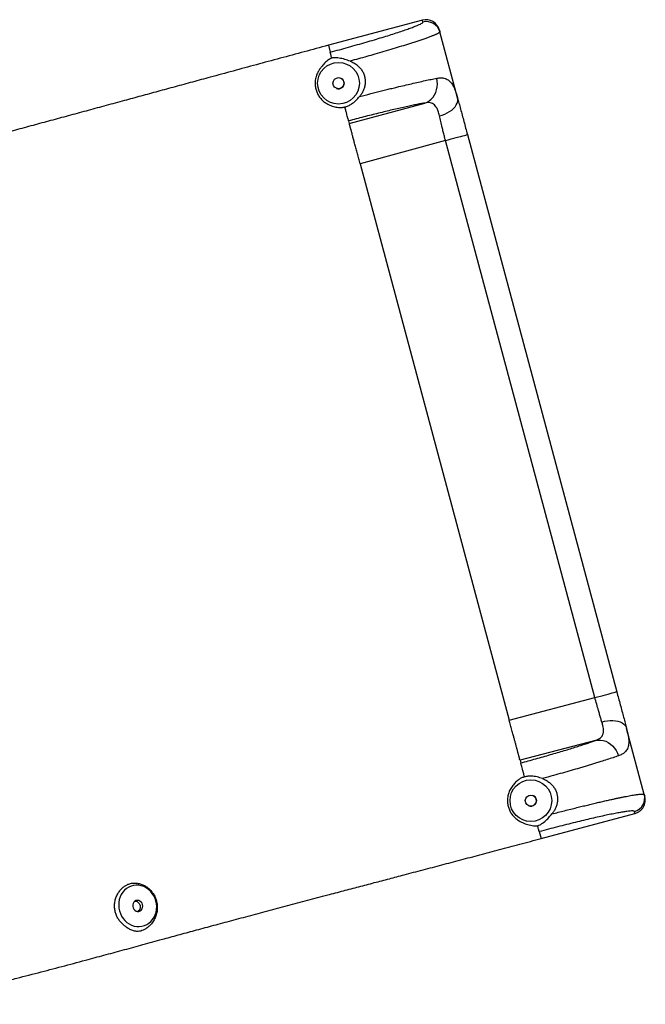
# Model space of a CAD drawing. Units: inches. Extents: x 9 to 103, y 13 to 198.
# Drawn here: x 81 to 103, y 162 to 198 of the extents above; entities that cross this region are included whole.
import ezdxf

# ---------------------------------------------------------------- set-up
doc = ezdxf.new("R2010")
doc.units = ezdxf.units.IN
doc.header["$LTSCALE"] = 48
doc.header["$MEASUREMENT"] = 0

msp = doc.modelspace()

# ---------------------------------------------------------------- linework, layer by layer
at = {"color": 7, "linetype": 'Continuous', "lineweight": 25}
for p, q in [((95.463, 197.739), (92.082, 196.833)), ((95.481, 197.669), (95.463, 197.739)), ((96.075, 197.384), (96.094, 197.316)), ((96.729, 194.944), (96.094, 197.316)), ((92.082, 196.833), (92.148, 196.586)), ((92.836, 194.017), (95.547, 194.756)), ((92.811, 194.111), (92.836, 194.017)), ((92.84, 194.005), (92.836, 194.017)), ((97.084, 193.619), (102.458, 173.564)), ((96.297, 193.408), (93.224, 192.569)), ((101.67, 173.353), (96.297, 193.408)), ((93.224, 192.569), (98.59, 172.542)), ((98.59, 172.542), (101.67, 173.353)), ((103.448, 169.866), (102.813, 172.238)), ((101.695, 171.81), (98.978, 171.095)), ((98.978, 171.095), (98.975, 171.107)), ((98.978, 171.095), (99.003, 171.001)), ((103.448, 169.866), (103.467, 169.798)), ((99.733, 168.279), (103.113, 169.185)), ((103.113, 169.185), (103.095, 169.255)), ((99.667, 168.526), (99.733, 168.279))]:
    msp.add_line(p, q, dxfattribs=at)
at = {"color": 7, "linetype": 'Continuous', "lineweight": 25, "flags": 128}
for points in [[(95.547, 194.756), (95.632, 194.79), (95.711, 194.836), (95.784, 194.896), (95.848, 194.967), (95.902, 195.048), (95.946, 195.138), (95.978, 195.234), (95.997, 195.335), (96.004, 195.439), (95.998, 195.544), (95.979, 195.648)], [(96.075, 194.295), (96.174, 194.322), (96.269, 194.356), (96.36, 194.398), (96.444, 194.447), (96.52, 194.501), (96.586, 194.559), (96.642, 194.622), (96.685, 194.686), (96.716, 194.752), (96.734, 194.818), (96.738, 194.882), (96.729, 194.944)], [(96.297, 193.408), (96.397, 193.434), (96.496, 193.461), (96.593, 193.487), (96.685, 193.512), (96.771, 193.535), (96.849, 193.556), (96.918, 193.574), (96.976, 193.59), (97.023, 193.602), (97.057, 193.611), (97.077, 193.617), (97.084, 193.619)], [(101.67, 173.353), (101.77, 173.379), (101.87, 173.406), (101.966, 173.432), (102.058, 173.457), (102.145, 173.48), (102.223, 173.501), (102.292, 173.519), (102.35, 173.535), (102.396, 173.547), (102.43, 173.556), (102.451, 173.562), (102.458, 173.564)], [(101.922, 172.473), (102.021, 172.499), (102.121, 172.517), (102.22, 172.526), (102.317, 172.526), (102.41, 172.518), (102.497, 172.5), (102.576, 172.474), (102.646, 172.44), (102.706, 172.398), (102.754, 172.35), (102.79, 172.297), (102.813, 172.238)], [(101.695, 171.81), (101.786, 171.823), (101.878, 171.823), (101.97, 171.807), (102.061, 171.778), (102.149, 171.735), (102.231, 171.679), (102.307, 171.611), (102.375, 171.533), (102.433, 171.447), (102.48, 171.353), (102.515, 171.254)], [(85.88, 166.029), (85.848, 166.126), (85.803, 166.218), (85.748, 166.303), (85.684, 166.38), (85.61, 166.447), (85.53, 166.503), (85.444, 166.546), (85.353, 166.577), (85.26, 166.595), (85.167, 166.598), (85.075, 166.588), (84.985, 166.564), (84.9, 166.527), (84.821, 166.477), (84.749, 166.415), (84.686, 166.343), (84.633, 166.262), (84.592, 166.174), (84.562, 166.079), (84.544, 165.98), (84.539, 165.879), (84.547, 165.777), (84.567, 165.677), (84.599, 165.58), (84.644, 165.488), (84.699, 165.403), (84.763, 165.326), (84.837, 165.259), (84.917, 165.203), (85.003, 165.16), (85.094, 165.129), (85.187, 165.111), (85.28, 165.108), (85.372, 165.118), (85.462, 165.142), (85.547, 165.18), (85.626, 165.229), (85.698, 165.291), (85.761, 165.363), (85.813, 165.444), (85.855, 165.532), (85.885, 165.627), (85.903, 165.726), (85.908, 165.827), (85.9, 165.929), (85.88, 166.029)], [(85.399, 165.9), (85.378, 165.95), (85.346, 165.993), (85.305, 166.026), (85.258, 166.046), (85.208, 166.052), (85.16, 166.043), (85.116, 166.019), (85.08, 165.984), (85.055, 165.939), (85.042, 165.887), (85.043, 165.833), (85.057, 165.78), (85.084, 165.733), (85.12, 165.695), (85.165, 165.668), (85.214, 165.655), (85.263, 165.657), (85.31, 165.673), (85.35, 165.703), (85.381, 165.744), (85.4, 165.793), (85.406, 165.846), (85.399, 165.9)]]:
    msp.add_lwpolyline(points, dxfattribs=at)
at = {"color": 7, "linetype": 'Continuous', "lineweight": 25}
for centre, radius in [((92.447, 195.469), 0.75), ((92.447, 195.469), 0.2), ((99.367, 169.643), 0.75), ((99.367, 169.643), 0.2)]:
    msp.add_circle(centre, radius, dxfattribs=at)
for centre, radius, start, end in [((95.592, 197.255), 0.5, 14.9609, 104.9588), ((95.611, 197.186), 0.5, 15.0391, 105.0388), ((92.447, 195.469), 0.2, 247.8537, 14.9997), ((92.447, 195.469), 0.2, 14.9997, 67.8537), ((99.367, 169.643), 0.2, 14.9997, 67.8537), ((102.966, 169.737), 0.5, 284.9615, 14.9591), ((102.984, 169.668), 0.5, 285.0372, 15.0415), ((99.367, 169.643), 0.2, 247.8537, 14.9997)]:
    msp.add_arc(centre, radius, start, end, dxfattribs=at)
for points, knots in [([(92.148, 196.586), (92.259, 196.616), (92.48, 196.675), (92.808, 196.766), (93.129, 196.857), (93.44, 196.946), (93.739, 197.034), (94.021, 197.119), (94.286, 197.201), (94.529, 197.279), (94.748, 197.352), (94.942, 197.419), (95.109, 197.48), (95.247, 197.533), (95.355, 197.58), (95.431, 197.618), (95.477, 197.649), (95.48, 197.662), (95.481, 197.669)], [0, 0, 0, 0, 0.062458, 0.124917, 0.187376, 0.249846, 0.312316, 0.374798, 0.437284, 0.499782, 0.562284, 0.624798, 0.687316, 0.749846, 0.812377, 0.874916, 0.937455, 1, 1, 1, 1]), ([(96.094, 197.316), (96.093, 197.313), (96.093, 197.307), (96.084, 197.297), (96.07, 197.286), (96.054, 197.276), (96.034, 197.264), (96.009, 197.251), (95.978, 197.236), (95.942, 197.22), (95.904, 197.204), (95.862, 197.187), (95.8, 197.162), (95.711, 197.129), (95.587, 197.084), (95.452, 197.037), (95.308, 196.989), (95.156, 196.939), (94.961, 196.876), (94.714, 196.799), (94.408, 196.706), (94.087, 196.61), (93.771, 196.518), (93.464, 196.43), (93.167, 196.347), (92.965, 196.291), (92.864, 196.263)], [0, 0, 0, 0, 0.03285, 0.062491, 0.088922, 0.112144, 0.132157, 0.156729, 0.182644, 0.207634, 0.231697, 0.254834, 0.277044, 0.326983, 0.375408, 0.42232, 0.467718, 0.511604, 0.553977, 0.625451, 0.695402, 0.763832, 0.830739, 0.887459, 0.943879, 1, 1, 1, 1]), ([(92.082, 196.833), (91.79, 196.755), (91.211, 196.599), (90.348, 196.367), (89.497, 196.136), (88.658, 195.909), (87.891, 195.7), (87.194, 195.511), (86.565, 195.34), (85.946, 195.171), (85.337, 195.005), (84.716, 194.836), (84.084, 194.664), (83.44, 194.489), (82.802, 194.316), (82.169, 194.144), (81.537, 193.973), (80.903, 193.801), (80.264, 193.628), (79.546, 193.434), (78.746, 193.218), (77.859, 192.979), (76.957, 192.735), (76.039, 192.487), (75.103, 192.233), (74.302, 192.015), (73.641, 191.835), (73.126, 191.694), (72.609, 191.553), (72.09, 191.411), (71.608, 191.279), (71.164, 191.159), (70.76, 191.049), (70.358, 190.94), (69.96, 190.832), (69.702, 190.763), (69.572, 190.728)], [0, 0, 0, 0, 0.036692, 0.072933, 0.108697, 0.143976, 0.178792, 0.205864, 0.232741, 0.259498, 0.286236, 0.313079, 0.343273, 0.373749, 0.40448, 0.435393, 0.466388, 0.49736, 0.528206, 0.558889, 0.599622, 0.64027, 0.680957, 0.721804, 0.762929, 0.804457, 0.826572, 0.848758, 0.870915, 0.892949, 0.914809, 0.931863, 0.948838, 0.965788, 0.982802, 1, 1, 1, 1]), ([(92.206, 196.371), (92.184, 196.363), (92.14, 196.347), (92.051, 196.289), (91.943, 196.193), (91.837, 196.066), (91.749, 195.945), (91.684, 195.831), (91.631, 195.697), (91.603, 195.541), (91.605, 195.378), (91.636, 195.228), (91.687, 195.093), (91.762, 194.969), (91.855, 194.86), (91.966, 194.768), (92.103, 194.69), (92.263, 194.628), (92.422, 194.594), (92.562, 194.59), (92.638, 194.606), (92.677, 194.613)], [0, 0, 0, 0, 0.025535, 0.05121, 0.11979, 0.188505, 0.236798, 0.285224, 0.333307, 0.39618, 0.459048, 0.512193, 0.56534, 0.618375, 0.671416, 0.724204, 0.776993, 0.84552, 0.913903, 0.95699, 1, 1, 1, 1]), ([(92.206, 196.371), (92.2, 196.393), (92.187, 196.44), (92.171, 196.498), (92.159, 196.545), (92.151, 196.576), (92.149, 196.583), (92.148, 196.586)], [0, 0, 0, 0, 0.185756, 0.389327, 0.592871, 0.796443, 1, 1, 1, 1]), ([(92.864, 196.263), (92.801, 196.285), (92.672, 196.331), (92.506, 196.37), (92.371, 196.386), (92.281, 196.387), (92.226, 196.375), (92.206, 196.371)], [0, 0, 0, 0, 0.296893, 0.601919, 0.752948, 0.906213, 1, 1, 1, 1]), ([(92.864, 196.263), (92.909, 196.243), (93.001, 196.205), (93.119, 196.123), (93.22, 196.028), (93.3, 195.921), (93.36, 195.802), (93.397, 195.677), (93.411, 195.552), (93.405, 195.431), (93.38, 195.311), (93.337, 195.196), (93.28, 195.088), (93.23, 195.022), (93.205, 194.99)], [0, 0, 0, 0, 0.095621, 0.191177, 0.275993, 0.360748, 0.445958, 0.531147, 0.608111, 0.685102, 0.763519, 0.841972, 0.92098, 1, 1, 1, 1]), ([(95.979, 195.648), (96.011, 195.653), (96.075, 195.663), (96.162, 195.663), (96.244, 195.652), (96.319, 195.627), (96.389, 195.589), (96.452, 195.537), (96.509, 195.472), (96.562, 195.393), (96.617, 195.284), (96.673, 195.141), (96.711, 195.009), (96.729, 194.944)], [0, 0, 0, 0, 0.084922, 0.168087, 0.249729, 0.334344, 0.417652, 0.499969, 0.584343, 0.667604, 0.750144, 0.876271, 1, 1, 1, 1]), ([(93.205, 194.99), (93.339, 195.025), (93.539, 195.077), (93.8, 195.143), (93.993, 195.192), (94.182, 195.239), (94.369, 195.285), (94.582, 195.337), (94.821, 195.394), (95.08, 195.454), (95.33, 195.511), (95.566, 195.563), (95.788, 195.61), (95.915, 195.635), (95.979, 195.648)], [0, 0, 0, 0, 0.118188, 0.176875, 0.235838, 0.295076, 0.354591, 0.414381, 0.504896, 0.598244, 0.694428, 0.793449, 0.895306, 1, 1, 1, 1]), ([(92.677, 194.613), (92.718, 194.627), (92.802, 194.654), (92.935, 194.73), (93.074, 194.84), (93.161, 194.94), (93.205, 194.99)], [0, 0, 0, 0, 0.197401, 0.400095, 0.695604, 1, 1, 1, 1]), ([(92.811, 194.111), (92.81, 194.116), (92.807, 194.126), (92.795, 194.173), (92.776, 194.242), (92.752, 194.333), (92.723, 194.442), (92.697, 194.538), (92.681, 194.598), (92.677, 194.613)], [0, 0, 0, 0, 0.157071, 0.314142, 0.471221, 0.628291, 0.78536, 0.942424, 1, 1, 1, 1]), ([(95.547, 194.756), (95.498, 194.748), (95.4, 194.73), (95.229, 194.696), (95.041, 194.657), (94.837, 194.613), (94.617, 194.563), (94.384, 194.509), (94.14, 194.451), (93.886, 194.389), (93.624, 194.323), (93.356, 194.255), (93.084, 194.184), (92.902, 194.135), (92.811, 194.111)], [0, 0, 0, 0, 0.083369, 0.166764, 0.250115, 0.33345, 0.416819, 0.500142, 0.583449, 0.666792, 0.750093, 0.833382, 0.916708, 1, 1, 1, 1]), ([(96.075, 194.295), (96.068, 194.325), (96.054, 194.382), (96.031, 194.46), (96, 194.543), (95.957, 194.623), (95.899, 194.694), (95.829, 194.742), (95.746, 194.768), (95.652, 194.774), (95.582, 194.762), (95.547, 194.756)], [0, 0, 0, 0, 0.085855, 0.168512, 0.250231, 0.378883, 0.500409, 0.625848, 0.750611, 0.873395, 1, 1, 1, 1]), ([(96.729, 194.944), (96.746, 194.88), (96.781, 194.751), (96.837, 194.541), (96.896, 194.32), (96.958, 194.091), (97.021, 193.856), (97.063, 193.698), (97.084, 193.619)], [0, 0, 0, 0, 0.166757, 0.333568, 0.500211, 0.666791, 0.833455, 1, 1, 1, 1]), ([(96.297, 193.408), (96.283, 193.46), (96.255, 193.565), (96.215, 193.722), (96.17, 193.9), (96.121, 194.097), (96.091, 194.229), (96.075, 194.295)], [0, 0, 0, 0, 0.165176, 0.331731, 0.499699, 0.745555, 1, 1, 1, 1]), ([(93.224, 192.569), (93.208, 192.63), (93.175, 192.751), (93.127, 192.932), (93.081, 193.105), (93.036, 193.27), (92.995, 193.426), (92.96, 193.554), (92.932, 193.658), (92.91, 193.742), (92.889, 193.82), (92.874, 193.875), (92.864, 193.913), (92.857, 193.94), (92.85, 193.965), (92.844, 193.989), (92.841, 193.999), (92.84, 194.005)], [0, 0, 0, 0, 0.087271, 0.175475, 0.264619, 0.350202, 0.438501, 0.529506, 0.590888, 0.655569, 0.723555, 0.794844, 0.826418, 0.862719, 0.90375, 0.949512, 1, 1, 1, 1]), ([(101.922, 172.473), (101.909, 172.516), (101.883, 172.602), (101.842, 172.742), (101.792, 172.912), (101.735, 173.116), (101.692, 173.274), (101.67, 173.353)], [0, 0, 0, 0, 0.170704, 0.337563, 0.50063, 0.751871, 1, 1, 1, 1]), ([(102.458, 173.564), (102.479, 173.484), (102.521, 173.326), (102.584, 173.091), (102.646, 172.862), (102.705, 172.642), (102.761, 172.431), (102.796, 172.302), (102.813, 172.238)], [0, 0, 0, 0, 0.166531, 0.333194, 0.499789, 0.666417, 0.83323, 1, 1, 1, 1]), ([(98.968, 171.134), (98.964, 171.148), (98.957, 171.173), (98.944, 171.222), (98.931, 171.269), (98.918, 171.318), (98.904, 171.371), (98.889, 171.426), (98.874, 171.484), (98.854, 171.558), (98.829, 171.65), (98.799, 171.764), (98.767, 171.883), (98.73, 172.021), (98.687, 172.18), (98.639, 172.36), (98.607, 172.482), (98.59, 172.542)], [0, 0, 0, 0, 0.080641, 0.144997, 0.196523, 0.246465, 0.294828, 0.341607, 0.386812, 0.430429, 0.504136, 0.576203, 0.646623, 0.715408, 0.811282, 0.906146, 1, 1, 1, 1]), ([(101.695, 171.81), (101.729, 171.823), (101.796, 171.848), (101.874, 171.9), (101.932, 171.964), (101.965, 172.032), (101.98, 172.1), (101.983, 172.164), (101.977, 172.246), (101.959, 172.348), (101.934, 172.431), (101.922, 172.473)], [0, 0, 0, 0, 0.127391, 0.25092, 0.375301, 0.500379, 0.580802, 0.66426, 0.751068, 0.874934, 1, 1, 1, 1]), ([(102.813, 172.238), (102.83, 172.173), (102.863, 172.04), (102.886, 171.888), (102.892, 171.767), (102.887, 171.672), (102.87, 171.587), (102.841, 171.51), (102.8, 171.443), (102.738, 171.374), (102.649, 171.307), (102.56, 171.272), (102.515, 171.254)], [0, 0, 0, 0, 0.1235, 0.249387, 0.331928, 0.415189, 0.499565, 0.581641, 0.664702, 0.749059, 0.872667, 1, 1, 1, 1]), ([(99.003, 171.001), (99.094, 171.025), (99.276, 171.074), (99.547, 171.149), (99.813, 171.223), (100.073, 171.298), (100.324, 171.371), (100.565, 171.442), (100.794, 171.512), (101.009, 171.579), (101.208, 171.643), (101.39, 171.703), (101.555, 171.759), (101.649, 171.793), (101.695, 171.81)], [0, 0, 0, 0, 0.083288, 0.166612, 0.249908, 0.333202, 0.416545, 0.499859, 0.583175, 0.666544, 0.749887, 0.833233, 0.916628, 1, 1, 1, 1]), ([(102.515, 171.254), (102.453, 171.233), (102.331, 171.191), (102.116, 171.121), (101.915, 171.057), (101.736, 171.001), (101.586, 170.955), (101.433, 170.909), (101.278, 170.863), (101.074, 170.802), (100.819, 170.728), (100.505, 170.638), (100.161, 170.541), (99.917, 170.473), (99.784, 170.437)], [0, 0, 0, 0, 0.1046951, 0.2065532, 0.3055742, 0.3636375, 0.4206787, 0.4766993, 0.5316991, 0.585677, 0.6851528, 0.7838637, 0.881811, 1, 1, 1, 1]), ([(98.975, 171.107), (98.975, 171.107), (98.971, 171.112), (98.963, 171.119), (98.96, 171.129), (98.962, 171.132), (98.963, 171.133), (98.964, 171.133), (98.965, 171.134), (98.965, 171.134), (98.967, 171.134), (98.967, 171.134), (98.968, 171.134)], [0, 0, 0, 0, 0.055875, 0.740071, 0.912058, 0.95539, 0.967268, 0.973698, 0.978704, 0.983701, 0.990642, 1, 1, 1, 1]), ([(99.138, 170.498), (99.134, 170.514), (99.118, 170.573), (99.092, 170.67), (99.063, 170.779), (99.039, 170.87), (99.02, 170.939), (99.007, 170.986), (99.005, 170.996), (99.003, 171.001)], [0, 0, 0, 0, 0.057576, 0.214648, 0.371713, 0.528792, 0.685855, 0.84293, 1, 1, 1, 1]), ([(99.138, 170.498), (99.103, 170.487), (99.032, 170.463), (98.923, 170.398), (98.815, 170.306), (98.709, 170.184), (98.618, 170.046), (98.555, 169.894), (98.525, 169.738), (98.522, 169.588), (98.546, 169.444), (98.592, 169.308), (98.661, 169.182), (98.75, 169.068), (98.856, 168.971), (98.996, 168.883), (99.166, 168.809), (99.327, 168.759), (99.457, 168.735), (99.54, 168.73), (99.591, 168.738), (99.609, 168.741)], [0, 0, 0, 0, 0.041062, 0.082186, 0.140489, 0.198895, 0.261166, 0.323307, 0.379825, 0.436348, 0.488965, 0.54158, 0.594583, 0.647587, 0.700841, 0.754094, 0.830053, 0.906055, 0.943088, 0.979951, 1, 1, 1, 1]), ([(99.784, 170.437), (99.719, 170.459), (99.588, 170.503), (99.41, 170.528), (99.258, 170.525), (99.178, 170.507), (99.138, 170.498)], [0, 0, 0, 0, 0.310818, 0.631015, 0.813539, 1, 1, 1, 1]), ([(99.784, 170.437), (99.83, 170.417), (99.921, 170.378), (100.039, 170.297), (100.14, 170.202), (100.22, 170.095), (100.28, 169.976), (100.317, 169.851), (100.331, 169.726), (100.325, 169.605), (100.3, 169.485), (100.257, 169.37), (100.2, 169.261), (100.15, 169.196), (100.125, 169.163)], [0, 0, 0, 0, 0.095541, 0.191024, 0.275837, 0.360592, 0.445808, 0.530997, 0.607956, 0.684948, 0.763364, 0.841824, 0.920899, 1, 1, 1, 1]), ([(100.125, 169.163), (100.201, 169.183), (100.353, 169.223), (100.578, 169.28), (100.801, 169.337), (101.013, 169.389), (101.213, 169.439), (101.402, 169.485), (101.588, 169.529), (101.77, 169.572), (101.948, 169.613), (102.12, 169.652), (102.272, 169.686), (102.407, 169.715), (102.525, 169.74), (102.641, 169.764), (102.752, 169.787), (102.858, 169.807), (102.959, 169.826), (103.052, 169.842), (103.133, 169.855), (103.204, 169.865), (103.265, 169.873), (103.32, 169.879), (103.362, 169.881), (103.395, 169.882), (103.421, 169.88), (103.442, 169.876), (103.446, 169.87), (103.448, 169.866)], [0, 0, 0, 0, 0.042064, 0.084295, 0.126695, 0.169263, 0.207316, 0.245865, 0.284912, 0.324455, 0.364497, 0.405036, 0.446073, 0.477709, 0.510196, 0.543535, 0.577724, 0.612766, 0.648659, 0.685403, 0.722998, 0.754818, 0.788508, 0.824066, 0.861494, 0.887487, 0.919237, 0.956741, 1, 1, 1, 1]), ([(99.609, 168.741), (99.64, 168.752), (99.704, 168.774), (99.815, 168.848), (99.941, 168.956), (100.049, 169.073), (100.108, 169.144), (100.125, 169.163)], [0, 0, 0, 0, 0.14595, 0.298531, 0.589, 0.886652, 1, 1, 1, 1]), ([(103.095, 169.255), (103.09, 169.26), (103.081, 169.27), (103.025, 169.273), (102.941, 169.269), (102.824, 169.255), (102.678, 169.233), (102.503, 169.202), (102.301, 169.163), (102.075, 169.116), (101.825, 169.062), (101.556, 169), (101.268, 168.933), (100.966, 168.86), (100.651, 168.782), (100.328, 168.7), (99.999, 168.614), (99.777, 168.555), (99.667, 168.526)], [0, 0, 0, 0, 0.0625428, 0.1250835, 0.187619, 0.2501545, 0.3126788, 0.3752022, 0.4377123, 0.5002183, 0.5627123, 0.6252021, 0.6876792, 0.7501546, 0.8126194, 0.8750837, 0.9375398, 1, 1, 1, 1]), ([(99.667, 168.526), (99.666, 168.529), (99.664, 168.536), (99.655, 168.567), (99.643, 168.613), (99.627, 168.672), (99.615, 168.719), (99.609, 168.741)], [0, 0, 0, 0, 0.203559, 0.407123, 0.610676, 0.814244, 1, 1, 1, 1]), ([(77.187, 162.311), (77.31, 162.344), (77.552, 162.408), (77.921, 162.505), (78.282, 162.598), (78.638, 162.689), (78.987, 162.777), (79.394, 162.879), (79.856, 162.995), (80.37, 163.124), (81, 163.283), (81.745, 163.475), (82.603, 163.701), (83.383, 163.91), (84.097, 164.103), (84.753, 164.281), (85.426, 164.465), (86.071, 164.641), (86.688, 164.809), (87.278, 164.969), (87.894, 165.136), (88.538, 165.309), (89.209, 165.489), (89.904, 165.675), (90.613, 165.864), (91.33, 166.054), (92, 166.232), (92.616, 166.395), (93.175, 166.542), (93.726, 166.688), (94.27, 166.831), (94.855, 166.985), (95.484, 167.151), (96.163, 167.33), (96.845, 167.511), (97.539, 167.694), (98.249, 167.883), (98.982, 168.078), (99.479, 168.211), (99.733, 168.279)], [0, 0, 0, 0, 0.016397, 0.032145, 0.047388, 0.062243, 0.076803, 0.091135, 0.113288, 0.135049, 0.156403, 0.193697, 0.230516, 0.267588, 0.29601, 0.325318, 0.355834, 0.387883, 0.414349, 0.442117, 0.47135, 0.502147, 0.534882, 0.568561, 0.602724, 0.636917, 0.670705, 0.696704, 0.722023, 0.746511, 0.770136, 0.793108, 0.821816, 0.850255, 0.878797, 0.907766, 0.937449, 0.96811, 1, 1, 1, 1]), ([(85.897, 166.033), (85.882, 166.079), (85.853, 166.172), (85.784, 166.296), (85.701, 166.406), (85.603, 166.5), (85.494, 166.574), (85.372, 166.631), (85.238, 166.668), (85.099, 166.68), (84.965, 166.664), (84.847, 166.623), (84.745, 166.563), (84.655, 166.487), (84.574, 166.394), (84.497, 166.279), (84.436, 166.145), (84.398, 165.999), (84.386, 165.852), (84.397, 165.71), (84.431, 165.573), (84.485, 165.445), (84.558, 165.328), (84.647, 165.227), (84.747, 165.139), (84.856, 165.058), (84.977, 164.989), (85.093, 164.948), (85.197, 164.934), (85.286, 164.938), (85.377, 164.96), (85.474, 165.002), (85.571, 165.066), (85.674, 165.158), (85.77, 165.277), (85.851, 165.42), (85.906, 165.574), (85.931, 165.73), (85.929, 165.886), (85.908, 165.984), (85.897, 166.033)], [0, 0, 0, 0, 0.026927, 0.053853, 0.079711, 0.105571, 0.131521, 0.157491, 0.185708, 0.213899, 0.240935, 0.267968, 0.291555, 0.315158, 0.340986, 0.366814, 0.396212, 0.425608, 0.452189, 0.478766, 0.50477, 0.530774, 0.556385, 0.581997, 0.607497, 0.633002, 0.663977, 0.694914, 0.713953, 0.732964, 0.752124, 0.7713, 0.795185, 0.819113, 0.850311, 0.88151, 0.91282, 0.944074, 0.972037, 1, 1, 1, 1]), ([(85.132, 166.025), (85.135, 166.025), (85.159, 166.028), (85.203, 166.01), (85.256, 165.972), (85.29, 165.923), (85.301, 165.888), (85.306, 165.875)], [0, 0, 0, 0, 0.042925, 0.306874, 0.570779, 0.834649, 1, 1, 1, 1]), ([(85.306, 165.875), (85.309, 165.853), (85.317, 165.808), (85.301, 165.742), (85.27, 165.688), (85.238, 165.665), (85.224, 165.655)], [0, 0, 0, 0, 0.2600831, 0.520162, 0.7803753, 1, 1, 1, 1])]:
    msp.add_open_spline(points, degree=3, knots=knots, dxfattribs=at)

doc.saveas('drawing.dxf')
